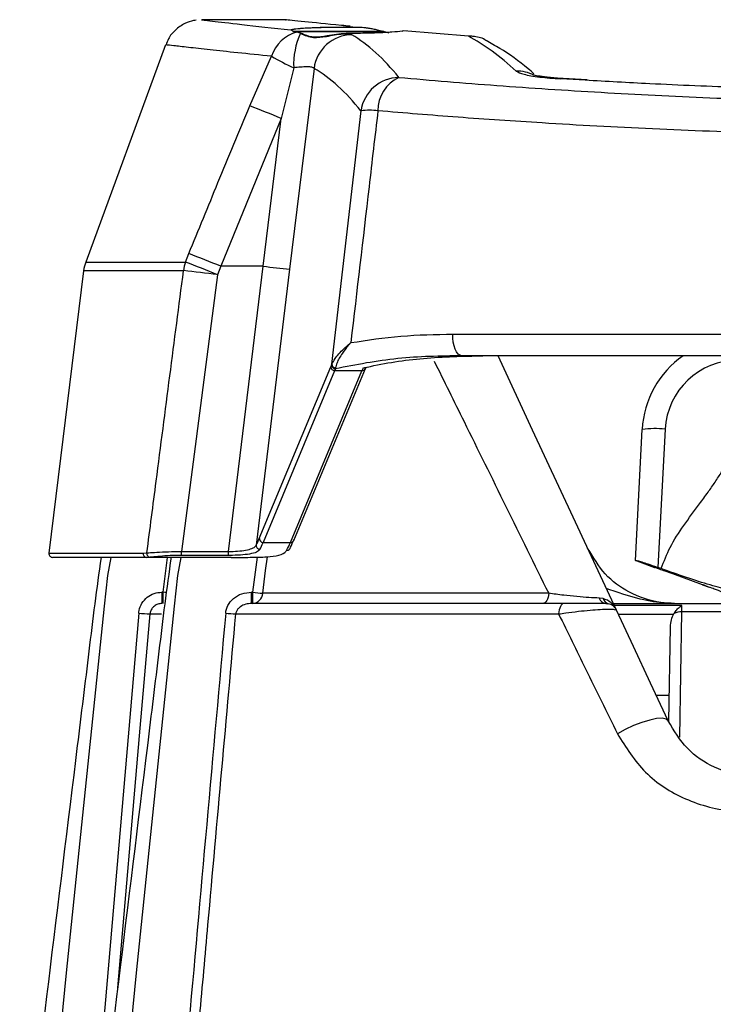
# Model space of a CAD drawing. Extents: x 4 to 134, y 2 to 98.
# Drawn here: x 55 to 57, y 91 to 93 of the extents above; entities that cross this region are included whole.
import ezdxf

# ---------------------------------------------------------------- set-up
doc = ezdxf.new("R2010")
doc.units = 0
doc.header["$MEASUREMENT"] = 0
doc.layers.get('0').update_dxf_attribs({"linetype": 'CONTINUOUS'})

msp = doc.modelspace()

# ---------------------------------------------------------------- linework, layer by layer
for p, q in [((55.4118, 93.3993), (55.1918, 93.3993)), ((55.4293, 93.3693), (55.4239, 93.3726)), ((55.4293, 93.3693), (55.4295, 93.3693)), ((55.4394, 93.3672), (55.4295, 93.3693)), ((55.4299, 93.3692), (55.4298, 93.3693)), ((55.4298, 93.3693), (55.4298, 93.3693)), ((55.4312, 93.3683), (55.663, 93.3683)), ((55.6631, 93.3683), (55.4318, 93.3683)), ((55.4488, 93.3644), (55.4394, 93.3672)), ((55.663, 93.3683), (55.6631, 93.3683)), ((55.664, 93.3693), (55.6639, 93.3693)), ((55.664, 93.3693), (55.6641, 93.3692)), ((55.6641, 93.3692), (55.679, 93.3654)), ((55.7143, 93.3693), (55.7141, 93.3693)), ((55.7142, 93.3693), (55.7141, 93.3693)), ((55.7142, 93.3693), (55.7145, 93.3693)), ((55.7145, 93.3693), (55.7143, 93.3693)), ((55.7179, 93.3699), (55.7145, 93.3693)), ((55.8864, 93.3563), (55.7179, 93.3699)), ((55.7245, 93.3693), (55.7179, 93.3699)), ((55.0977, 93.3342), (54.8894, 92.7682)), ((55.3169, 93.1748), (55.3738, 93.304)), ((55.4314, 93.274), (55.3986, 93.1421)), ((55.4843, 93.2725), (55.4208, 92.75)), ((56.127, 93.2452), (56.1333, 93.2459)), ((56.1908, 93.2417), (56.127, 93.2452)), ((56.196, 93.2426), (56.1333, 93.2462)), ((56.194, 93.2428), (56.1337, 93.2464)), ((55.3986, 93.1421), (55.2413, 92.7573)), ((55.3519, 92.7573), (55.3986, 93.1421)), ((55.5309, 92.5028), (55.6067, 93.162)), ((55.1491, 92.7682), (55.158, 92.7901)), ((54.8894, 92.7682), (55.1491, 92.7682)), ((55.2413, 92.7573), (55.2324, 92.7354)), ((55.3519, 92.7573), (55.2413, 92.7573)), ((55.2616, 92.0145), (55.3519, 92.7573)), ((54.884, 92.7458), (54.7937, 92.0105)), ((55.1443, 92.7458), (54.884, 92.7458)), ((55.2324, 92.7354), (55.1394, 92.0145)), ((55.4208, 92.75), (55.3334, 92.0309)), ((55.8463, 92.5804), (58.5474, 92.5804)), ((55.5301, 92.501), (55.5309, 92.5028)), ((58.5242, 92.5243), (55.8695, 92.5243)), ((55.3417, 92.0487), (55.5279, 92.4958)), ((55.5378, 92.4854), (55.3516, 92.0382)), ((55.4226, 92.0382), (55.6088, 92.4854)), ((55.4319, 92.0436), (55.618, 92.4908)), ((55.6088, 92.4854), (55.5378, 92.4854)), ((55.5402, 92.4925), (55.54, 92.4904)), ((56.3214, 91.9912), (56.3392, 92.3324)), ((56.3992, 92.3329), (56.3803, 91.973)), ((55.1394, 92.0044), (55.1394, 92.0145)), ((55.1394, 92.0145), (55.2616, 92.0145)), ((55.2616, 92.0044), (55.2616, 92.0145)), ((55.3516, 92.0382), (55.4226, 92.0382)), ((54.7937, 92.0105), (55.0389, 92.0105)), ((55.0478, 91.9993), (54.8037, 91.9993)), ((55.0389, 92.0105), (55.0489, 92.0109)), ((55.0578, 91.9997), (55.0478, 91.9993)), ((55.2686, 91.9993), (55.0478, 91.9993)), ((55.1016, 91.9993), (55.0906, 91.9088)), ((55.2616, 92.0044), (55.1394, 92.0044)), ((55.3364, 92), (55.3244, 91.9088)), ((56.325, 91.9899), (56.3251, 91.9912)), ((56.325, 91.9899), (56.371, 91.9731)), ((56.3887, 91.97), (56.3803, 91.973)), ((56.4967, 91.928), (56.4188, 91.9563)), ((56.4967, 91.928), (56.5136, 91.9218)), ((55.0906, 91.9088), (55.0881, 91.9088)), ((55.0881, 91.9088), (55.0881, 91.8793)), ((55.0906, 91.9088), (55.0906, 91.8793)), ((55.3244, 91.9088), (55.3216, 91.9088)), ((55.3216, 91.8793), (55.3216, 91.9088)), ((55.3244, 91.9088), (55.3244, 91.8793)), ((56.0956, 91.9057), (55.3505, 91.9057)), ((56.2374, 91.8923), (56.2276, 91.8935)), ((56.1363, 91.8793), (55.3216, 91.8793)), ((56.2442, 91.8793), (56.251, 91.8787)), ((56.2643, 91.8793), (56.9214, 91.8793)), ((56.4427, 91.8738), (56.2669, 91.8738)), ((55.0275, 91.854), (54.8925, 90.2793)), ((55.057, 91.8519), (55.0865, 91.8519)), ((55.2804, 91.8519), (56.1216, 91.8519)), ((56.2773, 91.8515), (56.4212, 91.8515)), ((56.4212, 91.8515), (56.4221, 91.8529)), ((56.4369, 91.5309), (56.4426, 91.8579)), ((56.9214, 91.8579), (56.4426, 91.8579)), ((56.4122, 91.8186), (56.4079, 91.5722)), ((56.4091, 91.6393), (56.3763, 91.6393))]:
    msp.add_line(p, q)
at = {"flags": 128}
for points in [[(55.8695, 92.5243), (55.8646, 92.5254), (55.8599, 92.5287), (55.8557, 92.5341), (55.852, 92.5412), (55.8492, 92.5498), (55.8472, 92.5595), (55.8462, 92.5698), (55.8463, 92.5804)], [(56.2724, 91.862), (56.1595, 92.1043), (56.0538, 92.3308), (55.9636, 92.5243)], [(55.6187, 92.4934), (55.6184, 92.4917), (55.618, 92.4908)], [(54.9548, 91.9993), (54.9461, 91.9525), (54.9378, 91.8721), (54.9045, 91.554), (54.8879, 91.3949), (54.8715, 91.2358), (54.8388, 90.9175), (54.8173, 90.7053)], [(55.1373, 91.9993), (55.1286, 91.9525), (55.1203, 91.8721), (55.087, 91.554), (55.0704, 91.3949), (55.0539, 91.2358), (55.0213, 90.9175), (54.9998, 90.7053)], [(55.3505, 91.9057), (55.3582, 91.9651), (55.3629, 92.0011)], [(56.325, 91.9899), (56.323, 91.9906), (56.3218, 91.9911), (56.3214, 91.9912)], [(55.1004, 91.9076), (55.0958, 91.9082), (55.0906, 91.9088)], [(56.0956, 91.9057), (56.095, 91.9004), (56.094, 91.8953), (56.0924, 91.8908), (56.0905, 91.8868), (56.0882, 91.8836), (56.0856, 91.8813), (56.0829, 91.8798), (56.0801, 91.8793)], [(56.1363, 91.8793), (56.1336, 91.8788), (56.131, 91.8773), (56.1285, 91.8748), (56.1263, 91.8714), (56.1245, 91.8673), (56.123, 91.8626), (56.122, 91.8574), (56.1216, 91.8519)], [(56.4069, 91.5737), (56.3613, 91.6714), (56.3165, 91.7676), (56.2724, 91.862)], [(56.4426, 91.8579), (56.4426, 91.8642), (56.4427, 91.8695), (56.4427, 91.8738)], [(54.9735, 90.8788), (55.0297, 91.5345), (55.057, 91.8519)], [(56.4069, 91.5737), (56.4016, 91.5783), (56.3913, 91.5803), (56.3768, 91.5794), (56.3588, 91.5758), (56.3384, 91.5697), (56.3167, 91.5614), (56.295, 91.5513), (56.2745, 91.5401)]]:
    msp.add_lwpolyline(points, dxfattribs=at)
for centre, radius, start, end in [((55.4239, 93.3716), 0.001, 30.3097, 90.0039), ((55.4646, 93.2754), 0.0952, 105.3476, 162.5387), ((55.4296, 93.3684), 0.000917, 70.104, 99.2467), ((55.6294, 93.2827), 0.1982, 155.6677, 182.5321), ((55.5839, 93.2597), 0.1004, 90.6214, 172.6579), ((55.664, 93.3684), 0.000935, 95.116, 182.0526), ((55.6641, 93.3683), 0.000928, 94.9387, 181.4562), ((55.7632, 93.9816), 0.7816, 240.1133, 244.8727), ((55.7067, 93.1479), 0.101, 90.8675, 171.9948), ((55.7462, 93.1627), 0.0955, 115.4103, 180.3891), ((56.0131, 93.1676), 0.0978, 63.2043, 91.0313), ((54.0794, 89.9702), 3.4353, 67.4168, 68.8861), ((55.6287, 92.9861), 0.1773, 82.8778, 97.1222), ((53.9875, 89.6969), 3.3073, 67.722, 69.2715), ((54.9833, 92.7336), 0.1, 159.8, 173), ((55.2543, 92.7339), 0.1106, 161.9539, 173.8112), ((53.9815, 89.6797), 3.3018, 67.7374, 69.2907), ((55.5238, 94.051), 1.305, 262.4273, 265.4722), ((54.8116, 89.5628), 3.2004, 82.4457, 84.0337), ((55.5403, 92.5007), 0.0102, 178.1901, 267.9346), ((55.5411, 92.5027), 0.0102, 179.3451, 265.2479), ((56.5889, 92.3193), 0.25, 124.9152, 177), ((56.5889, 92.323), 0.19, 90, 177), ((55.5381, 92.4956), 0.0102, 178.7689, 267.909), ((55.6097, 92.4946), 0.00921, 264.7745, 335.6683), ((56.3713, 92.0863), 0.2482, 83.5662, 97.4334), ((55.352, 92.0485), 0.0102, 178.7684, 267.9088), ((55.4235, 92.0474), 0.00921, 264.7775, 335.6653), ((55.3436, 92.0303), 0.0102, 176.6189, 268.1001), ((55.4135, 92.0268), 0.00933, 266.5392, 354.4809), ((54.8037, 92.0093), 0.01, 173, 270), ((55.0484, 92.009), 0.00967, 170.6553, 266.2777), ((55.0586, 92.0095), 0.00985, 171.8393, 264.8772), ((55.4558, 92.8909), 0.9908, 262.3836, 263.9006), ((55.3228, 91.907), 0.0278, 273.4846, 357.1679), ((56.2465, 91.8989), 0.0197, 195.8829, 263.3453), ((56.256, 91.8974), 0.0193, 195.297, 255.0708), ((56.2452, 91.8493), 0.03, 25, 78.8348), ((55.0858, 92.4662), 0.6149, 264.5615, 267.3109), ((55.3441, 92.8216), 0.9718, 264.6846, 266.2435), ((56.4415, 91.8178), 0.0401, 88.4206, 118.9187)]:
    msp.add_arc(centre, radius, start, end)
for centre, major_axis, ratio, start_param, end_param in [((53.308, 76.0223), (2.1689, 17.375), 0.120232, 6.166548, 6.230996), ((57.8692, 76.0223), (-2.1689, 17.375), 0.120232, 6.143924, 6.197792), ((53.2094, 76.0345), (2.1692, 17.275), 0.120906, 6.166722, 6.23117), ((55.494, 92.0255), (0.064, 0.5099), 0.120906, 0.385369, 0.412418), ((55.5038, 92.0243), (0.0641, 0.4999), 0.123247, 0.385982, 0.413031), ((55.5749, 92.0243), (0.0641, 0.4999), 0.123247, 0.377133, 0.413031), ((55.3744, 92.5005), (0.0615, 0.4899), 0.120906, 3.445752, 3.554011), ((55.4651, 92.4981), (0.0615, 0.4899), 0.120906, 3.427547, 3.554011), ((55.3842, 92.4993), (0.0615, 0.4999), 0.118561, 3.445151, 3.55341), ((55.4553, 92.4993), (0.0615, 0.4999), 0.118561, 3.426946, 3.55341), ((56.4422, 91.818), (0.0008, 0.0477), 0.62936, 0.801932, 1.57041)]:
    msp.add_ellipse(centre, major_axis=major_axis, ratio=ratio, start_param=start_param, end_param=end_param)
for points, knots in [([(55.1776, 93.3979), (55.1753, 93.3977), (55.1654, 93.3966), (55.1455, 93.3893), (55.1226, 93.3735), (55.1054, 93.3537), (55.1007, 93.3389), (55.0991, 93.3337)], [0, 0, 0, 0, 0.070424, 0.292427, 0.570963, 0.847138, 1, 1, 1, 1]), ([(55.1914, 93.3993), (55.1916, 93.3993), (55.1927, 93.3992), (55.1953, 93.3988), (55.1978, 93.3985), (55.2245, 93.3953), (55.287, 93.3878), (55.3779, 93.3777), (55.4239, 93.3726)], [0, 0, 0, 0, 0.0100953, 0.0940111, 0.1768274, 0.3542656, 0.6731996, 1, 1, 1, 1]), ([(55.5786, 93.3823), (55.5711, 93.383), (55.5204, 93.3877), (55.4535, 93.3944), (55.406, 93.3993), (55.4104, 93.3988), (55.4118, 93.3987)], [0, 0, 0, 0, 0.066123, 0.44187, 0.828577, 1, 1, 1, 1]), ([(55.4239, 93.3726), (55.4255, 93.3735), (55.4287, 93.3754), (55.4547, 93.3777), (55.493, 93.3794), (55.5408, 93.3803), (55.5784, 93.3804), (55.5981, 93.3802), (55.6012, 93.3802)], [0, 0, 0, 0, 0.1932401, 0.3864867, 0.5795661, 0.7723915, 0.9650245, 1, 1, 1, 1]), ([(55.601, 93.3792), (55.5841, 93.3793), (55.5503, 93.3794), (55.5017, 93.3786), (55.4614, 93.377), (55.434, 93.3748), (55.4253, 93.3729), (55.4249, 93.3718), (55.4249, 93.3716)], [0, 0, 0, 0, 0.192566, 0.385131, 0.577738, 0.770507, 0.963513, 1, 1, 1, 1]), ([(55.663, 93.3683), (55.6489, 93.3723), (55.6296, 93.3778), (55.6071, 93.3789), (55.601, 93.3792)], [0, 0, 0, 0, 0.728741, 1, 1, 1, 1]), ([(55.6012, 93.3802), (55.6178, 93.3785), (55.6404, 93.3761), (55.6591, 93.3707), (55.664, 93.3692)], [0, 0, 0, 0, 0.736893, 1, 1, 1, 1]), ([(55.5678, 93.3636), (55.5509, 93.3616), (55.5219, 93.3581), (55.4853, 93.3515), (55.4626, 93.3584), (55.4522, 93.3629), (55.4488, 93.3644)], [0, 0, 0, 0, 0.35693, 0.612992, 0.870169, 1, 1, 1, 1]), ([(55.4497, 93.3635), (55.4599, 93.3589), (55.4782, 93.3509), (55.5178, 93.3552), (55.5473, 93.3623), (55.565, 93.3626), (55.5679, 93.3626)], [0, 0, 0, 0, 0.3507399, 0.6248707, 0.9395562, 1, 1, 1, 1]), ([(55.7142, 93.3693), (55.7062, 93.3684), (55.69, 93.3666), (55.6485, 93.3646), (55.6059, 93.3636), (55.5784, 93.3636), (55.5678, 93.3636)], [0, 0, 0, 0, 0.276323, 0.552658, 0.828641, 1, 1, 1, 1]), ([(55.5678, 93.3636), (55.5679, 93.3636), (55.5757, 93.3625), (55.5793, 93.3613), (55.5828, 93.3601)], [0, 0, 0, 0, 0.008016, 1, 1, 1, 1]), ([(55.9322, 93.3448), (55.9312, 93.3456), (55.9214, 93.3528), (55.9049, 93.3555), (55.8904, 93.3564), (55.8866, 93.3563), (55.8864, 93.3563)], [0, 0, 0, 0, 0.0793228, 0.7613243, 0.9907341, 1, 1, 1, 1]), ([(55.3738, 93.304), (55.3433, 93.3071), (55.2822, 93.3133), (55.2104, 93.3211), (55.154, 93.3274), (55.1179, 93.3315), (55.0995, 93.3336), (55.0992, 93.3337), (55.0991, 93.3337)], [0, 0, 0, 0, 0.177514, 0.355029, 0.538783, 0.722538, 0.8848, 1, 1, 1, 1]), ([(56.0572, 93.2585), (56.0521, 93.2629), (56.0228, 93.2883), (55.9815, 93.3178), (55.9444, 93.3385), (55.9325, 93.3452)], [0, 0, 0, 0, 0.124685, 0.718162, 1, 1, 1, 1]), ([(55.4843, 93.2725), (55.4829, 93.2736), (55.48, 93.2758), (55.4668, 93.2768), (55.45, 93.2761), (55.4372, 93.2747), (55.4314, 93.274)], [0, 0, 0, 0, 0.262327, 0.524834, 0.784589, 1, 1, 1, 1]), ([(55.7052, 93.249), (55.7892, 93.2418), (55.9576, 93.2275), (56.2304, 93.2096), (56.5141, 93.1953), (56.8072, 93.186), (57.1053, 93.1816), (57.4034, 93.1826), (57.6975, 93.189), (57.9843, 93.2001), (58.2458, 93.2146), (58.4816, 93.2312), (58.6195, 93.243), (58.6885, 93.249)], [0, 0, 0, 0, 0.094108, 0.188508, 0.282606, 0.376776, 0.471253, 0.56542, 0.658464, 0.751806, 0.844857, 0.922428, 1, 1, 1, 1]), ([(56.0113, 93.2653), (56.0167, 93.2626), (56.0274, 93.257), (56.0692, 93.2497), (56.1079, 93.2467), (56.127, 93.2452)], [0, 0, 0, 0, 0.336948, 0.673845, 1, 1, 1, 1]), ([(56.1332, 93.246), (56.1316, 93.246), (56.1161, 93.2469), (56.0919, 93.2492), (56.0679, 93.2524), (56.0552, 93.2552), (56.0549, 93.2553), (56.0548, 93.2553)], [0, 0, 0, 0, 0.038175, 0.366098, 0.647639, 0.876228, 1, 1, 1, 1]), ([(58.214, 93.2423), (58.167, 93.2395), (58.0556, 93.233), (57.8704, 93.2249), (57.6611, 93.2179), (57.4482, 93.2135), (57.2355, 93.2117), (57.0226, 93.2126), (56.8089, 93.216), (56.586, 93.2225), (56.3782, 93.2309), (56.2464, 93.2385), (56.1908, 93.2417)], [0, 0, 0, 0, 0.0737353, 0.1749054, 0.2790041, 0.3831023, 0.4842782, 0.5854541, 0.6895833, 0.7937128, 0.9128169, 1, 1, 1, 1]), ([(55.158, 92.7901), (55.1833, 92.8518), (55.236, 92.9802), (55.2892, 93.1083), (55.3169, 93.1748)], [0, 0, 0, 0, 0.480478, 1, 1, 1, 1]), ([(55.6507, 93.162), (55.6429, 93.096), (55.6195, 92.8948), (55.596, 92.6936), (55.5802, 92.5584)], [0, 0, 0, 0, 0.328344, 1, 1, 1, 1]), ([(58.7431, 93.162), (58.6552, 93.1549), (58.4793, 93.1405), (58.1944, 93.1226), (57.8982, 93.1084), (57.5924, 93.0992), (57.2816, 93.095), (56.9707, 93.0961), (56.664, 93.1028), (56.365, 93.1141), (56.0962, 93.1287), (55.8572, 93.145), (55.7195, 93.1563), (55.6507, 93.162)], [0, 0, 0, 0, 0.094729, 0.189754, 0.284474, 0.379253, 0.474339, 0.569114, 0.662863, 0.756911, 0.850666, 0.925332, 1, 1, 1, 1]), ([(55.0489, 92.0109), (55.0569, 92.0732), (55.0887, 92.3181), (55.1205, 92.5631), (55.1443, 92.7458)], [0, 0, 0, 0, 0.25403, 1, 1, 1, 1]), ([(55.5802, 92.5584), (55.6233, 92.5651), (55.71, 92.5783), (55.8007, 92.5797), (55.8463, 92.5804)], [0, 0, 0, 0, 0.497922, 1, 1, 1, 1]), ([(55.5309, 92.5028), (55.5333, 92.5073), (55.5393, 92.5184), (55.5571, 92.5384), (55.5727, 92.5524), (55.5792, 92.5576), (55.5801, 92.5584), (55.5802, 92.5584)], [0, 0, 0, 0, 0.291274, 0.731777, 0.961023, 0.995992, 1, 1, 1, 1]), ([(55.5802, 92.5584), (55.5801, 92.5584), (55.5793, 92.5575), (55.5769, 92.5549), (55.5689, 92.5458), (55.5558, 92.5286), (55.5437, 92.5072), (55.5412, 92.4967), (55.5402, 92.4925)], [0, 0, 0, 0, 0.003811, 0.036465, 0.111774, 0.383706, 0.753032, 1, 1, 1, 1]), ([(55.8695, 92.5243), (55.8134, 92.5234), (55.7004, 92.5215), (55.5937, 92.5008), (55.54, 92.4904)], [0, 0, 0, 0, 0.497068, 1, 1, 1, 1]), ([(55.6117, 92.492), (55.6153, 92.4929), (55.6667, 92.5049), (55.7693, 92.5208), (55.8726, 92.5231), (55.9245, 92.5243)], [0, 0, 0, 0, 0.035179, 0.514633, 1, 1, 1, 1]), ([(55.7971, 92.5106), (55.823, 92.4582), (55.8842, 92.3344), (55.9838, 92.1327), (56.0583, 91.9814), (56.0956, 91.9057)], [0, 0, 0, 0, 0.267535, 0.633326, 1, 1, 1, 1]), ([(56.3887, 91.97), (56.396, 91.9887), (56.4114, 92.0283), (56.4477, 92.0834), (56.4823, 92.1301), (56.5099, 92.1674), (56.5294, 92.1951), (56.5491, 92.2264), (56.5688, 92.2634), (56.575, 92.2937), (56.578, 92.3085)], [0, 0, 0, 0, 0.153821, 0.32546, 0.503781, 0.600006, 0.681858, 0.763121, 0.884543, 1, 1, 1, 1]), ([(55.0489, 92.0109), (55.055, 92.0114), (55.0672, 92.0123), (55.0962, 92.014), (55.1216, 92.0146), (55.1362, 92.0145), (55.1394, 92.0145)], [0, 0, 0, 0, 0.302947, 0.605662, 0.913216, 1, 1, 1, 1]), ([(55.2616, 92.0145), (55.2696, 92.0147), (55.2857, 92.0153), (55.3071, 92.0178), (55.3236, 92.0221), (55.3311, 92.0269), (55.333, 92.0302), (55.3334, 92.0309)], [0, 0, 0, 0, 0.231454, 0.4628, 0.696832, 0.93503, 1, 1, 1, 1]), ([(55.3432, 92.02), (55.3409, 92.0175), (55.3361, 92.0123), (55.3176, 92.0077), (55.2933, 92.0051), (55.2733, 92.0044), (55.2628, 92.0044), (55.2616, 92.0044)], [0, 0, 0, 0, 0.247398, 0.49508, 0.735442, 0.967351, 1, 1, 1, 1]), ([(55.2686, 91.9993), (55.2854, 91.9993), (55.3189, 91.9993), (55.3625, 92.0002), (55.3952, 92.0044), (55.409, 92.0113), (55.4124, 92.0167), (55.4129, 92.0175)], [0, 0, 0, 0, 0.235871, 0.47166, 0.709709, 0.951941, 1, 1, 1, 1]), ([(56.4236, 91.8793), (56.4116, 91.8798), (56.37, 91.8817), (56.3071, 91.9038), (56.2405, 91.9509), (56.2114, 91.9996), (56.197, 92.0237)], [0, 0, 0, 0, 0.130798, 0.454343, 0.731133, 1, 1, 1, 1]), ([(54.7174, 90.2793), (54.7678, 90.6892), (54.8232, 91.1402), (54.8835, 91.6321), (54.8987, 91.7551), (54.9132, 91.8776), (54.9246, 91.9589), (54.9303, 91.9993)], [0, 0, 0, 0, 0.71491, 0.786402, 0.857893, 0.929384, 1, 1, 1, 1]), ([(54.8999, 90.2793), (54.9503, 90.6892), (55.0057, 91.1402), (55.066, 91.6321), (55.0812, 91.7551), (55.0957, 91.8779), (55.1072, 91.9594), (55.1129, 92.0001)], [0, 0, 0, 0, 0.714596, 0.786056, 0.857516, 0.928975, 1, 1, 1, 1]), ([(55.1394, 92.0044), (55.1292, 92.0043), (55.1089, 92.004), (55.0818, 92.002), (55.0656, 92.0004), (55.0592, 91.9999), (55.0578, 91.9997)], [0, 0, 0, 0, 0.301009, 0.601823, 0.907075, 1, 1, 1, 1]), ([(56.3251, 91.9912), (56.328, 91.9904), (56.3339, 91.9887), (56.3495, 91.9837), (56.3656, 91.9782), (56.3762, 91.9745), (56.3803, 91.973)], [0, 0, 0, 0, 0.2726565, 0.5461406, 0.8273997, 1, 1, 1, 1]), ([(56.4188, 91.9563), (56.4121, 91.9587), (56.3996, 91.9632), (56.3841, 91.9686), (56.3745, 91.972), (56.3702, 91.9734), (56.3709, 91.9732), (56.371, 91.9731)], [0, 0, 0, 0, 0.269501, 0.506961, 0.727956, 0.938633, 1, 1, 1, 1]), ([(56.6053, 91.9093), (56.5937, 91.9103), (56.5706, 91.9122), (56.5173, 91.9266), (56.4559, 91.9462), (56.4111, 91.9621), (56.3887, 91.97)], [0, 0, 0, 0, 0.249468, 0.499319, 0.749167, 1, 1, 1, 1]), ([(56.4236, 91.8793), (56.4234, 91.8793), (56.4224, 91.8793), (56.418, 91.8793), (56.3909, 91.88), (56.3396, 91.8869), (56.2892, 91.9035), (56.254, 91.9154), (56.2463, 91.918)], [0, 0, 0, 0, 0.002733, 0.016789, 0.074371, 0.454751, 0.880625, 1, 1, 1, 1]), ([(56.5464, 91.9093), (56.5462, 91.9094), (56.5456, 91.9096), (56.5405, 91.9116), (56.5306, 91.9154), (56.5168, 91.9207), (56.5047, 91.9251), (56.4979, 91.9276), (56.4967, 91.928)], [0, 0, 0, 0, 0.124598, 0.319203, 0.5187, 0.729033, 0.951522, 1, 1, 1, 1]), ([(55.0275, 91.854), (55.0278, 91.8564), (55.029, 91.8655), (55.0352, 91.8807), (55.0489, 91.8962), (55.0673, 91.9068), (55.0812, 91.9081), (55.0881, 91.9088)], [0, 0, 0, 0, 0.081783, 0.307582, 0.536948, 0.768514, 1, 1, 1, 1]), ([(55.2541, 91.854), (55.2541, 91.8542), (55.2547, 91.861), (55.2591, 91.8755), (55.2739, 91.8936), (55.296, 91.9064), (55.3131, 91.908), (55.3216, 91.9088)], [0, 0, 0, 0, 0.005174, 0.217905, 0.46291, 0.731847, 1, 1, 1, 1]), ([(56.2276, 91.8935), (56.2188, 91.8938), (56.2012, 91.8945), (56.1681, 91.8971), (56.1314, 91.9008), (56.1084, 91.904), (56.0956, 91.9057)], [0, 0, 0, 0, 0.2202904, 0.445217, 0.6942224, 1, 1, 1, 1]), ([(56.2677, 91.8684), (56.2649, 91.873), (56.2578, 91.8843), (56.245, 91.8893), (56.2374, 91.8923)], [0, 0, 0, 0, 0.4126471, 1, 1, 1, 1]), ([(55.0881, 91.8793), (55.0845, 91.879), (55.0774, 91.8783), (55.068, 91.8731), (55.0609, 91.8653), (55.0577, 91.8577), (55.0571, 91.8531), (55.057, 91.8519)], [0, 0, 0, 0, 0.236418, 0.470096, 0.698087, 0.919921, 1, 1, 1, 1]), ([(55.3216, 91.8793), (55.3164, 91.8789), (55.3063, 91.8782), (55.2941, 91.8726), (55.287, 91.8664), (55.2831, 91.8609), (55.2811, 91.8564), (55.2806, 91.8529), (55.2804, 91.8519)], [0, 0, 0, 0, 0.2955396, 0.5757199, 0.7403118, 0.809199, 0.9456352, 1, 1, 1, 1]), ([(56.1216, 91.8519), (56.1276, 91.8529), (56.1438, 91.8553), (56.1721, 91.8589), (56.2033, 91.862), (56.2306, 91.864), (56.2529, 91.8648), (56.2685, 91.8642), (56.2711, 91.8627), (56.2724, 91.862)], [0, 0, 0, 0, 0.099424, 0.265865, 0.416098, 0.557611, 0.700775, 0.851616, 1, 1, 1, 1]), ([(56.2442, 91.8793), (56.2435, 91.8793), (56.2412, 91.8793), (56.2325, 91.8793), (56.2165, 91.8793), (56.1966, 91.8793), (56.1737, 91.8793), (56.1529, 91.8793), (56.1409, 91.8793), (56.1363, 91.8793)], [0, 0, 0, 0, 0.072611, 0.232466, 0.384313, 0.536497, 0.701329, 0.887552, 1, 1, 1, 1]), ([(56.4221, 91.8529), (56.4245, 91.8564), (56.4292, 91.8632), (56.4363, 91.8699), (56.4408, 91.8728), (56.4427, 91.8738), (56.4427, 91.8738)], [0, 0, 0, 0, 0.378285, 0.7406, 0.992263, 1, 1, 1, 1]), ([(55.2541, 91.854), (55.2211, 91.4871), (55.174, 90.9622), (55.1271, 90.4373), (55.113, 90.2793)], [0, 0, 0, 0, 0.699038, 1, 1, 1, 1]), ([(55.1812, 90.7438), (55.183, 90.7637), (55.1919, 90.8633), (55.2249, 91.2327), (55.2563, 91.5821), (55.2804, 91.8519)], [0, 0, 0, 0, 0.053919, 0.269597, 1, 1, 1, 1]), ([(56.1216, 91.8519), (56.1449, 91.8043), (56.1956, 91.701), (56.2469, 91.5965), (56.2745, 91.5401)], [0, 0, 0, 0, 0.460735, 1, 1, 1, 1]), ([(56.6335, 91.4293), (56.6273, 91.4295), (56.5902, 91.4303), (56.5262, 91.4483), (56.4528, 91.4973), (56.4221, 91.5483), (56.4069, 91.5737)], [0, 0, 0, 0, 0.063317, 0.382239, 0.692331, 1, 1, 1, 1]), ([(56.2745, 91.5401), (56.2969, 91.5046), (56.3421, 91.433), (56.4509, 91.364), (56.5443, 91.3394), (56.598, 91.3382), (56.607, 91.338)], [0, 0, 0, 0, 0.304165, 0.612213, 0.935018, 1, 1, 1, 1])]:
    msp.add_open_spline(points, degree=3, knots=knots)

doc.saveas('drawing.dxf')
